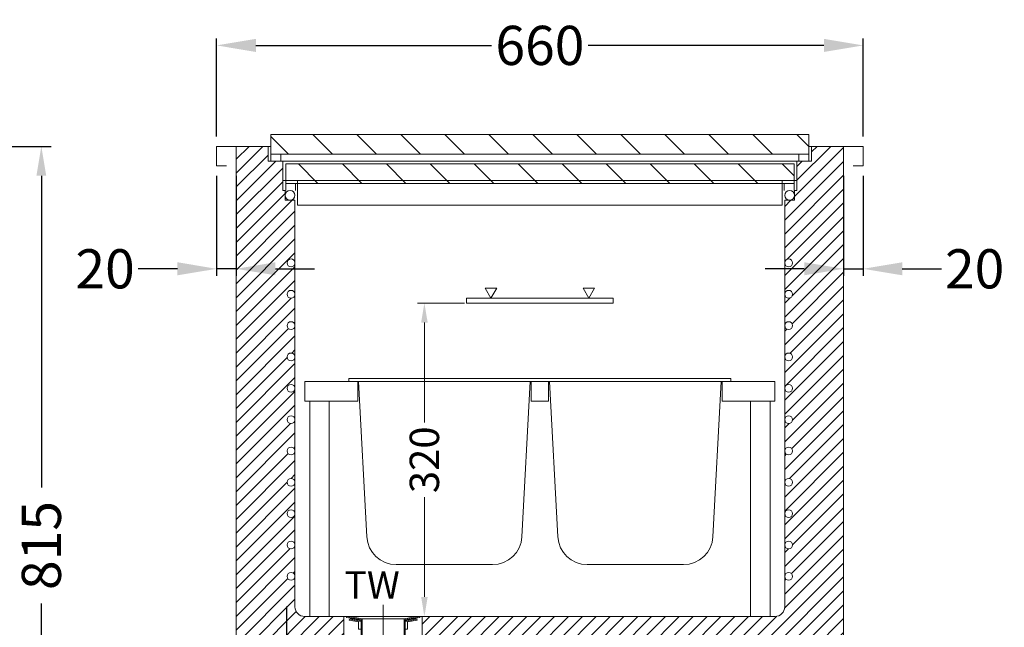
# Model space of a CAD drawing. Units: millimetres. Extents: x -2313 to 30653, y -13897 to 11807.
# Drawn here: x 16557 to 17562, y -12154 to -11534 of the extents above; entities that cross this region are included whole.
import ezdxf

# ---------------------------------------------------------------- set-up
doc = ezdxf.new("R2010")
doc.units = ezdxf.units.MM
doc.linetypes.add('AUSGEZOGEN', pattern=[0])
doc.layers.get('0').update_dxf_attribs({"linetype": 'CONTINUOUS', "plot": 0})
doc.layers.get('DEFPOINTS').update_dxf_attribs({"linetype": 'CONTINUOUS'})
for name, color, linetype, lineweight in [('A_BEMASSUNG', 1, 'CONTINUOUS', 13), ('A_SCHRAFFUR', 6, 'CONTINUOUS', 15), ('A_VOLL', 3, 'CONTINUOUS', 18), ('BEMASSUNG', 1, 'CONTINUOUS', 13), ('SCHRAFFUR', 6, 'CONTINUOUS', 13), ('TEXT', 7, 'CONTINUOUS', 15), ('VOLL', 3, 'CONTINUOUS', 20)]:
    doc.layers.add(name, color=color, linetype=linetype, lineweight=lineweight)
doc.styles.add('ARIAL', font='arial.ttf', dxfattribs={"height": 40})
doc.styles.add('Arial_0', font='arial.ttf')
doc.styles.get("Standard").update_dxf_attribs({"font": 'arial.ttf'})
doc.dimstyles.new('ID-groß_Bemassung', dxfattribs={"dimtxt": 40, "dimasz": 30, "dimexe": 10, "dimexo": 10, "dimgap": 15, "dimtad": 0, "dimdec": 0, "dimdsep": 46, "dimtxsty": 'Arial_0', "dimcen": 0.09, "dimclrt": 7, "dimazin": 0, "dimtfac": 1, "dimtdec": 0, "dimtmove": 2, "dimatfit": 3, "dimfxl": 0, "dimtolj": 1, "dimtzin": 0, "dimarcsym": 0})
doc.dimstyles.get("Standard").update_dxf_attribs({"dimtxt": 0.18, "dimasz": 0.18, "dimexe": 0.18, "dimexo": 0.0625, "dimgap": 0.09, "dimtad": 0, "dimtih": 1, "dimtoh": 1, "dimdec": 4, "dimzin": 0, "dimdsep": 46, "dimtxsty": 'Standard', "dimcen": 0.09, "dimadec": 0, "dimazin": 0, "dimtfac": 1, "dimtdec": 4, "dimtofl": 0, "dimtmove": 0, "dimatfit": 3, "dimfxl": 0, "dimtolj": 1, "dimtzin": 0, "dimarcsym": 0})
pattern_1 = [(45, (0, 0), (-7.07107, 7.07107), [])]

# ---------------------------------------------------------------- blocks, each defined once
blk = doc.blocks.new('*D197')
at = {"layer": 'BEMASSUNG', "color": 0, "lineweight": -2, "transparency": 16777216}
for p, q in [((16757.7, -11653.2), (16757.7, -11553.1)), ((16797.7, -11560.1), (17038.4, -11560.1)), ((17377.7, -11560.1), (17136.9, -11560.1)), ((17417.7, -11653.2), (17417.7, -11553.1))]:
    blk.add_line(p, q, dxfattribs=at)
at = {"layer": 'BEMASSUNG', "color": 0, "transparency": 16777216}
for points in [[(16797.7, -11553.4), (16797.7, -11566.8), (16757.7, -11560.1)], [(17377.7, -11553.4), (17377.7, -11566.8), (17417.7, -11560.1)]]:
    blk.add_solid(points, dxfattribs=at)
at = {"layer": 'DEFPOINTS', "color": 0, "transparency": 16777216}
for p in [(17417.7, -11560.1), (16757.7, -11663.2), (17417.7, -11663.2)]:
    blk.add_point(p, dxfattribs=at)
at = {"layer": 'BEMASSUNG', "color": 7, "transparency": 16777216, "insert": (17087.7, -11560.1), "char_height": 40, "attachment_point": 5}
blk.add_mtext('\\A1;660', dxfattribs=at)
blk = doc.blocks.new('*D198')
at = {"layer": 'BEMASSUNG', "color": 0, "lineweight": -2, "transparency": 16777216}
for p, q in [((16757.7, -11693.2), (16757.7, -11795.2)), ((16777.7, -11693.2), (16777.7, -11795.2)), ((16717.7, -11788.2), (16677.7, -11788.2)), ((16777.7, -11788.2), (16757.7, -11788.2)), ((16817.7, -11788.2), (16857.7, -11788.2))]:
    blk.add_line(p, q, dxfattribs=at)
at = {"layer": 'BEMASSUNG', "color": 0, "transparency": 16777216}
for points in [[(16717.7, -11781.5), (16717.7, -11794.8), (16757.7, -11788.2)], [(16817.7, -11781.5), (16817.7, -11794.8), (16777.7, -11788.2)]]:
    blk.add_solid(points, dxfattribs=at)
at = {"layer": 'DEFPOINTS', "color": 0, "transparency": 16777216}
for p in [(16757.7, -11683.2), (16777.7, -11683.2), (16757.7, -11788.2)]:
    blk.add_point(p, dxfattribs=at)
at = {"layer": 'BEMASSUNG', "color": 7, "transparency": 16777216, "insert": (16643.8, -11788.2), "char_height": 40, "attachment_point": 5}
blk.add_mtext('\\A1;20', dxfattribs=at)
blk = doc.blocks.new('*D199')
at = {"layer": 'BEMASSUNG', "color": 0, "lineweight": -2, "transparency": 16777216}
for p, q in [((17397.7, -11693.2), (17397.7, -11795.2)), ((17417.7, -11693.2), (17417.7, -11795.2)), ((17357.7, -11788.2), (17317.7, -11788.2)), ((17397.7, -11788.2), (17417.7, -11788.2)), ((17457.7, -11788.2), (17497.7, -11788.2))]:
    blk.add_line(p, q, dxfattribs=at)
at = {"layer": 'BEMASSUNG', "color": 0, "transparency": 16777216}
for points in [[(17357.7, -11781.5), (17357.7, -11794.8), (17397.7, -11788.2)], [(17457.7, -11781.5), (17457.7, -11794.8), (17417.7, -11788.2)]]:
    blk.add_solid(points, dxfattribs=at)
at = {"layer": 'DEFPOINTS', "color": 0, "transparency": 16777216}
for p in [(17397.7, -11683.2), (17417.7, -11683.2), (17417.7, -11788.2)]:
    blk.add_point(p, dxfattribs=at)
at = {"layer": 'BEMASSUNG', "color": 7, "transparency": 16777216, "insert": (17531.6, -11788.2), "char_height": 40, "attachment_point": 5}
blk.add_mtext('\\A1;20', dxfattribs=at)
blk = doc.blocks.new('Eis-TKW-Wanne-seite-einbauten')
at = {"layer": 'VOLL'}
for p, q in [((-195, 303), (195, 303)), ((-195, 300), (-195, 303)), ((195, 303), (-195, 303)), ((195, 300), (195, 303)), ((-240, 280), (-240, 300)), ((-240, 300), (240, 300)), ((-186, 300), (-186, 280)), ((-185, 300), (-176.7, 141.4)), ((-10, 300), (-18.3, 141.4)), ((-9, 300), (-9, 280)), ((9, 300), (9, 280)), ((10, 300), (18.3, 141.4)), ((185, 300), (176.7, 141.4)), ((186, 300), (186, 280)), ((240, 280), (240, 300)), ((-240, 280), (-186, 280)), ((-235, 60), (-235, 280)), ((-215, 60), (-215, 280)), ((-9, 280), (9, 280)), ((186, 280), (240, 280)), ((240, 280), (186, 280)), ((215, 60), (215, 280)), ((235, 60), (235, 280)), ((-146.7, 113), (-48.3, 113)), ((146.7, 113), (48.3, 113))]:
    blk.add_line(p, q, dxfattribs=at)
for centre, start, end in [((-146.7, 143), 183, 270), ((-48.3, 143), 270, 357), ((48.3, 143), 183, 270), ((146.7, 143), 270, 357)]:
    blk.add_arc(centre, 30, start, end, dxfattribs=at)
blk = doc.blocks.new('*D177')
at = {"layer": 'BEMASSUNG', "color": 0, "lineweight": -2, "transparency": 16777216}
for p, q in [((233, 380), (185.1, 380)), ((192.1, 360), (192.1, 258.1)), ((192.1, 80), (192.1, 181.9)), ((207.1, 60), (185.1, 60))]:
    blk.add_line(p, q, dxfattribs=at)
at = {"layer": 'BEMASSUNG', "color": 0, "transparency": 16777216}
for points in [[(188.8, 360), (195.5, 360), (192.1, 380)], [(188.8, 80), (195.5, 80), (192.1, 60)]]:
    blk.add_solid(points, dxfattribs=at)
at = {"layer": 'DEFPOINTS', "color": 0, "transparency": 16777216}
for p in [(235, 380), (192.1, 60), (209.1, 60)]:
    blk.add_point(p, dxfattribs=at)
at = {"layer": 'BEMASSUNG', "color": 7, "transparency": 16777216, "insert": (192.1, 220), "char_height": 30, "attachment_point": 5, "rotation": 90}
blk.add_mtext('\\A1;320', dxfattribs=at)
blk = doc.blocks.new('A$C5d46cb9a')
at = {"layer": 'VOLL'}
for p, q in [((-2.5, 10), (522.5, 10)), ((12.5, 10), (12.5, -15)), ((507.5, 10), (507.5, -15)), ((12.5, -15), (507.5, -15))]:
    blk.add_line(p, q, dxfattribs=at)
blk = doc.blocks.new('A$C10334f89')
at = {"layer": 'SCHRAFFUR'}
h = blk.add_hatch(dxfattribs=at)
h.set_pattern_fill('ANSI31', color=256, scale=10, angle=90, style=0)
h.set_pattern_definition([(135, (-14476.664, 14966.878), (-22.45064, -22.45064), [])])
h.paths.add_polyline_path([(-70.5, -18), (-589.5, -18), (-589.5, -38), (-70.5, -38)])
h.paths.add_polyline_path([(-55.5, 12), (-604.5, 12), (-604.5, -8), (-55.5, -8)])
at = {"layer": 'VOLL'}
for p, q in [((-604.5, 12), (-604.5, -15)), ((-604.5, 12), (-55.5, 12)), ((-55.5, 12), (-55.5, -15)), ((-604.5, -8), (-55.5, -8)), ((-594.5, -8), (-594.5, -15)), ((-65.5, -8), (-65.5, -15)), ((-589.5, -18), (-589.5, -45)), ((-589.5, -18), (-70.5, -18)), ((-70.5, -18), (-70.5, -45)), ((-589.5, -38), (-70.5, -38)), ((-579.5, -38), (-579.5, -45)), ((-80.5, -38), (-80.5, -45))]:
    blk.add_line(p, q, dxfattribs=at)
blk = doc.blocks.new('*D209')
at = {"layer": 'A_BEMASSUNG', "color": 0, "lineweight": -2, "transparency": 16777216}
for p, q in [((16313.3, -11663.2), (16588.7, -11663.2)), ((16578.7, -11693.2), (16578.7, -12011.3)), ((16578.7, -12448.2), (16578.7, -12130)), ((16093.3, -12478.2), (16588.7, -12478.2))]:
    blk.add_line(p, q, dxfattribs=at)
at = {"layer": 'A_BEMASSUNG', "color": 0, "transparency": 16777216}
for points in [[(16573.7, -11693.2), (16583.7, -11693.2), (16578.7, -11663.2)], [(16573.7, -12448.2), (16583.7, -12448.2), (16578.7, -12478.2)]]:
    blk.add_solid(points, dxfattribs=at)
at = {"layer": 'DEFPOINTS', "color": 0, "transparency": 16777216}
for p in [(16303.3, -11663.2), (16083.3, -12478.2), (16578.7, -12478.2)]:
    blk.add_point(p, dxfattribs=at)
at = {"layer": 'A_BEMASSUNG', "color": 7, "transparency": 16777216, "insert": (16578.7, -12070.7), "char_height": 40, "attachment_point": 5, "rotation": 90, "style": 'Arial_0'}
blk.add_mtext('\\A1;815', dxfattribs=at)
blk = doc.blocks.new('Eis-TKW-Wanne-seite-Schiebedeckel')
at = {"layer": 'A_SCHRAFFUR'}
h = blk.add_hatch(dxfattribs=at)
h.set_pattern_fill('_USER', color=256, scale=10, angle=45, pattern_type=0)
h.set_pattern_definition(pattern_1)
h.paths.add_polyline_path([(60, 229), (60, 261, -1), (52, 261, -1), (60, 261), (60, 293, -1), (52, 293, -1), (60, 293), (60, 325, -1), (52, 325, -1), (60, 325), (60, 357, -1), (52, 357, -1), (60, 357), (60, 389, -1), (52, 389, -1), (60, 389), (60, 421, -1), (52, 421, -1), (60, 421), (60, 485), (50, 485), (50, 495), (47.5, 495), (47.5, 525), (32.5, 525), (32.5, 540), (0, 540), (0, 0), (110, 0), (110, 60), (70, 60, -0.4142135624), (60, 70), (60, 101, -1), (52, 101, -1), (60, 101), (60, 133, -1), (52, 133, -1), (60, 133), (60, 165, -1), (52, 165, -1), (60, 165), (60, 197, -1), (52, 197, -1), (60, 197), (60, 229, -1), (52, 229, -1)])
h = blk.add_hatch(dxfattribs=at)
h.set_pattern_fill('_USER', color=256, scale=10, angle=45, pattern_type=0)
h.set_pattern_definition(pattern_1)
h.paths.add_polyline_path([(560, 261), (560, 229, -1), (568, 229, -1), (560, 229), (560, 197, -1), (568, 197, -1), (560, 197), (560, 165, -1), (568, 165, -1), (560, 165), (560, 133, -1), (568, 133, -1), (560, 133), (560, 101, -1), (568, 101, -1), (560, 101), (560, 70, -0.4142135624), (550, 60), (190, 60), (190, 0), (620, 0), (620, 540), (587.5, 540), (587.5, 525), (572.5, 525), (572.5, 495), (570, 495), (570, 485), (560, 485), (560, 421, -1), (568, 421, -1), (560, 421), (560, 389, -1), (568, 389, -1), (560, 389), (560, 357, -1), (568, 357, -1), (560, 357), (560, 325, -1), (568, 325, -1), (560, 325), (560, 293, -1), (568, 293, -1), (560, 293), (560, 261, -1), (568, 261, -1)])
at = {"layer": 'A_VOLL'}
for p, q in [((-20, 540), (35.5, 540)), ((-20, 520), (-20, 540)), ((0, 0), (0, 540)), ((584.5, 540), (640, 540)), ((620, 540), (620, 0)), ((640, 520), (640, 540)), ((572.5, 525), (47.5, 525)), ((-20, 520), (-10, 520)), ((630, 520), (640, 520)), ((60, 70), (60, 485)), ((560, 70), (560, 485)), ((70, 60), (550, 60)), ((110, 60), (110, 0)), ((112.5, 59.04486), (112.5, 60)), ((112.5, 59.04486), (125.3025, 56.78743)), ((115.5, 60), (115.32635, 59.01519)), ((115.32635, 59.01519), (127.5, 56.86865)), ((115.5, 57.14019), (115.32635, 56.15538)), ((115.32635, 56.15538), (125, 54.44966)), ((115.5, 60), (128.5, 57.70775)), ((115.5, 57.14019), (127.5, 55.02427)), ((116.48481, 56.96654), (116.65846, 57.95135)), ((116.65846, 57.95135), (127.5, 56.0397)), ((125, 54.44966), (125, 47.14019)), ((126.33289, 55.23006), (126.50653, 56.21487)), ((127.5, 56.86865), (127.5, 17)), ((128.5, 57.70775), (128.5, 17)), ((128.5, 57.70775), (150, 57.70775)), ((171.5, 57.70775), (150, 57.70775)), ((184.5, 60), (171.5, 57.70775)), ((171.5, 57.70775), (171.5, 17)), ((184.67365, 59.01519), (172.5, 56.86865)), ((183.34154, 57.95135), (172.5, 56.0397)), ((184.5, 57.14019), (172.5, 55.02427)), ((172.5, 56.86865), (172.5, 17)), ((173.66711, 55.23006), (173.49347, 56.21487)), ((187.5, 59.04486), (174.6975, 56.78743)), ((184.67365, 56.15538), (175, 54.44966)), ((175, 54.44966), (175, 47.14019)), ((183.51519, 56.96654), (183.34154, 57.95135)), ((184.5, 60), (184.67365, 59.01519)), ((184.5, 57.14019), (184.67365, 56.15538)), ((187.5, 59.04486), (187.5, 60)), ((190, 60), (190, 0)), ((125, 47.14019), (128.5, 47.14019)), ((175, 47.14019), (171.5, 47.14019)), ((127.5, 17), (150, 17)), ((172.5, 17), (150, 17)), ((0, 0), (620, 0))]:
    blk.add_line(p, q, dxfattribs=at)
at = {"layer": 'A_VOLL', "color": 153, "linetype": 'ByBlock'}
for p, q in [((235, 385), (385, 385)), ((235, 380), (235, 385)), ((385, 380), (385, 385)), ((235, 380), (385, 380))]:
    blk.add_line(p, q, dxfattribs=at)
at = {"layer": 'A_VOLL', "color": 32}
for p, q in [((180, 38), (120, 38)), ((120, 38), (120, 17)), ((180, 17), (180, 38)), ((120, 17), (180, 17)), ((135, 17), (135, -47.63251)), ((165, 17), (165, -47.63251)), ((175, -12.63251), (125, -12.63251)), ((125, -12.63251), (125, -33.63251)), ((175, -33.63251), (175, -12.63251)), ((251, -18.63251), (251, -68.63251)), ((272, -18.63251), (251, -18.63251)), ((272, -68.63251), (272, -18.63251)), ((230, -27.63251), (222.67769, -27.63251)), ((251, -26.63251), (230, -26.63251)), ((230, -60.63251), (230, -26.63251)), ((272, -28.63251), (312, -28.63251)), ((312, -28.63251), (312, -58.63251)), ((125, -33.63251), (142.5, -33.63251)), ((132, -33.63251), (132, -70.20766)), ((157.5, -33.63251), (175, -33.63251)), ((168, -33.63251), (168, -68.54925)), ((175.86089, -50.78887), (190.71013, -35.93963)), ((190.71013, -35.93963), (226.06547, -71.29496)), ((204.01471, -35.36297), (197.07409, -42.30359)), ((135, -47.63251), (165, -47.63251)), ((180.81064, -55.73861), (168, -68.54925)), ((175.86089, -50.78887), (211.21623, -86.14421)), ((227.50111, -59.63251), (230, -59.63251)), ((312, -58.63251), (272, -58.63251)), ((168, -68.54925), (160.55935, -83.34799)), ((223.23145, -61.40107), (219.70151, -64.931)), ((230, -60.63251), (251, -60.63251)), ((251, -68.63251), (272, -68.63251)), ((211.21623, -86.14421), (226.06547, -71.29496)), ((206.26648, -81.19446), (192.33906, -95.12187))]:
    blk.add_line(p, q, dxfattribs=at)
at = {"layer": 'A_VOLL'}
for points in [[(32.5, 540), (32.5, 525), (47.5, 525), (47.5, 495), (50, 495), (50, 485), (60, 485)], [(587.5, 540), (587.5, 525), (572.5, 525), (572.5, 495), (570, 495), (570, 485), (560, 485)]]:
    blk.add_lwpolyline(points, dxfattribs=at)
at = {"layer": 'A_VOLL', "color": 153, "linetype": 'ByBlock'}
for points in [[(260, 385), (265.91286, 395.24137), (254.08714, 395.24137)], [(360, 385), (365.91286, 395.24137), (354.08714, 395.24137)]]:
    blk.add_lwpolyline(points, close=True, dxfattribs=at)
at = {"layer": 'A_VOLL', "color": 150, "lineweight": 30}
for points in [[(51.37818, 70.33488), (51.37818, -131.80058), (164.88918, -131.80058), (164.90232, -143.63157)], [(51.37818, 23.82435), (51.37818, -116.72854), (189.80182, -116.72854), (189.80182, -128.85918)]]:
    blk.add_lwpolyline(points, dxfattribs=at)
at = {"layer": 'A_VOLL', "color": 242}
for centre in [(55, 490), (565, 489.98067)]:
    blk.add_circle(centre, 5, dxfattribs=at)
at = {"layer": 'A_VOLL', "color": 153, "linetype": 'ByBlock', "lineweight": 5}
for centre in [(56, 421), (564, 421), (56, 389), (564, 389), (56, 357), (564, 357), (56, 325), (564, 325), (56, 293), (564, 293), (56, 261), (564, 261), (56, 229), (564, 229), (56, 197), (564, 197), (56, 165), (564, 165), (56, 133), (564, 133), (56, 101), (564, 101)]:
    blk.add_circle(centre, 4, dxfattribs=at)
at = {"layer": 'A_VOLL'}
blk.add_arc((70, 70), 10, 180, 270, dxfattribs=at)
at = {"layer": 'A_VOLL', "color": 32}
for centre, radius, start, end in [((222.67769, -54.02595), 26.39344, 90, 135), ((227.50111, -65.67073), 6.03822, 90, 135), ((167.42485, -70.20766), 35.42485, 180, 253.72986702), ((166.96414, -69.74695), 35.88556, 270, 315), ((167.42485, -70.20766), 35.42485, 253.72986702, 270)]:
    blk.add_arc(centre, radius, start, end, dxfattribs=at)
at = {"layer": 'TEXT'}
blk.add_line((150, 71.79304), (150, -34), dxfattribs=at)
blk.add_lwpolyline([(150, -72.22553, 0, 10, 0), (150, -30.64617, 10, 10, 0)], format="xyseb", dxfattribs=at)
at = {"layer": 'VOLL'}
blk.add_line((620, 0), (620, 540), dxfattribs=at)
at = {"layer": 'VOLL', "color": 32}
blk.add_line((166.96414, -105.63251), (167.42485, -105.63251), dxfattribs=at)
at = {"layer": 'VOLL'}
blk.add_arc((550, 70), 10, 270, 0, dxfattribs=at)
for name, p in [('A$C10334f89', (640, 540)), ('A$C5d46cb9a', (50, 495))]:
    blk.add_blockref(name, p)
at = {"layer": 'BEMASSUNG'}
dim = blk.add_linear_dim(base=(192.13296, 60), p1=(235, 380), p2=(209.06648, 60), angle=90, dimstyle='Standard', override={"dimtxt": 30, "dimasz": 20, "dimexe": 7, "dimexo": 2, "dimgap": 5, "dimtih": 0, "dimtoh": 0, "dimzin": 8, "dimlunit": 6, "dimcen": 2.5, "dimclrt": 7, "dimtofl": 1}, dxfattribs=at)
dim.commit()
dim.dimension.update_dxf_attribs({"geometry": '*D177', "text_midpoint": (192.13296, 220)})

msp = doc.modelspace()

# ---------------------------------------------------------------- block references
at = {"layer": 'A_VOLL'}
for name, p in [('Eis-TKW-Wanne-seite-Schiebedeckel', (16777.67369, -12203.1619)), ('Eis-TKW-Wanne-seite-einbauten', (17087.67369, -12203.1619))]:
    msp.add_blockref(name, p, dxfattribs=at)

# ---------------------------------------------------------------- texts
at = {"layer": 'TEXT', "linetype": 'AUSGEZOGEN', "lineweight": 15, "style": 'ARIAL'}
msp.add_text('TW', height=28, dxfattribs=at).set_placement((16888.21928, -12124.947))

# ---------------------------------------------------------------- dimensions: what is measured, and where the dimension line sits
at = {"layer": 'A_BEMASSUNG'}
dim = msp.add_linear_dim(base=(16578.73486, -12478.1619), p1=(16303.32761, -11663.1619), p2=(16083.32761, -12478.1619), angle=90, dimstyle='ID-groß_Bemassung', dxfattribs=at)
dim.commit()
dim.dimension.update_dxf_attribs({"geometry": '*D209', "text_midpoint": (16578.73486, -12070.6619)})
at = {"layer": 'BEMASSUNG'}
for base, p1, p2, picture, middle in [((17417.67369, -11560.09627), (16757.67369, -11663.1619), (17417.67369, -11663.1619), '*D197', (17087.67369, -11560.09627)), ((16757.67369, -11788.16646), (16777.67369, -11683.1619), (16757.67369, -11683.1619), '*D198', (16643.75145, -11788.16646)), ((17417.67369, -11788.16646), (17397.67369, -11683.1619), (17417.67369, -11683.1619), '*D199', (17531.59593, -11788.16646))]:
    dim = msp.add_linear_dim(base=base, p1=p1, p2=p2, dimstyle='Standard', override={"dimtxt": 40, "dimasz": 40, "dimexe": 7, "dimexo": 10, "dimgap": 5, "dimtih": 0, "dimtoh": 0, "dimzin": 8, "dimlunit": 6, "dimcen": 2.5, "dimclrt": 7, "dimtofl": 1}, dxfattribs=at)
    dim.commit()
    dim.dimension.update_dxf_attribs({"geometry": picture, "text_midpoint": middle})

doc.saveas('drawing.dxf')
